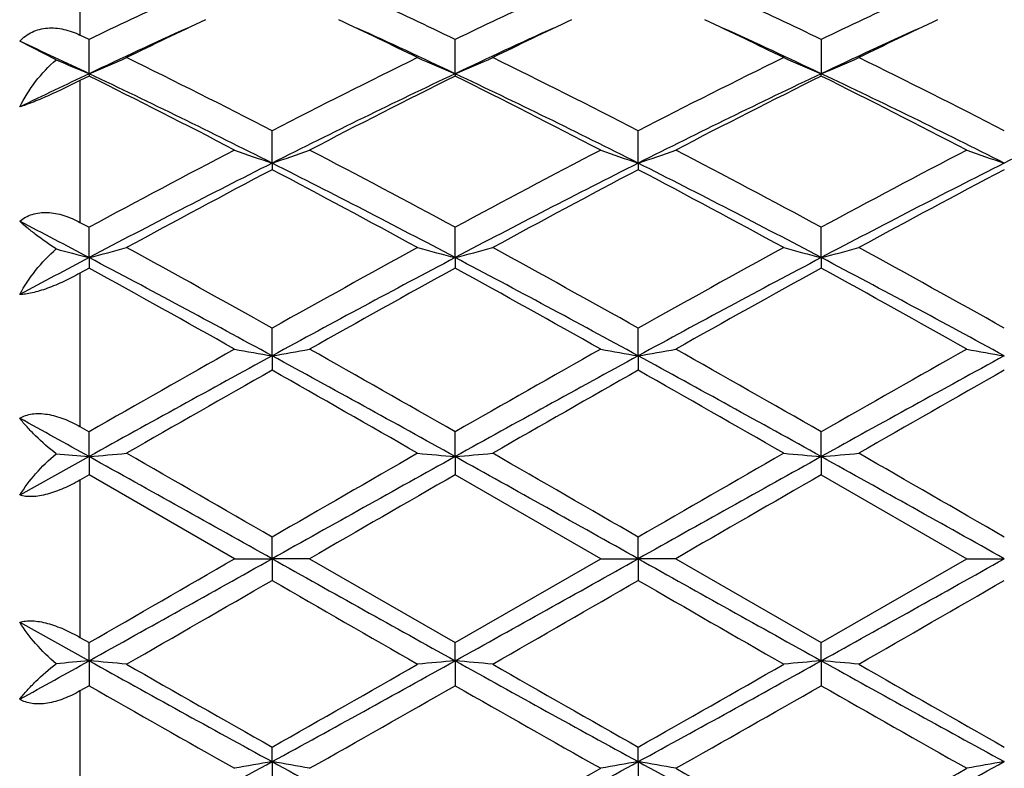
# Model space of a CAD drawing. Units: inches. Extents: x 5.6 to 16.3, y 6.8 to 11.7.
# Drawn here: x 15.4 to 15.6, y 10.2 to 10.4 of the extents above; entities that cross this region are included whole.
import ezdxf

# ---------------------------------------------------------------- set-up
doc = ezdxf.new("R2010")
doc.units = ezdxf.units.IN
doc.header["$LTSCALE"] = 1.21
doc.header["$MEASUREMENT"] = 0
doc.layers.get('0').update_dxf_attribs({"linetype": 'CONTINUOUS'})

msp = doc.modelspace()

# ---------------------------------------------------------------- linework, layer by layer
at = {"color": 9, "linetype": 'CONTINUOUS'}
for p, q in [((15.3947023427, 10.4468261374), (15.3947023427, 10.4141679685)), ((15.3947023427, 10.4020785938), (15.3947023427, 10.3644438935)), ((15.3947023427, 10.3509672984), (15.3947023427, 10.3102432279)), ((15.3947023427, 10.296055185), (15.3947023427, 10.2542838191)), ((15.3947023427, 10.2400957763), (15.3947023427, 10.1993717058))]:
    msp.add_line(p, q, dxfattribs=at)
at = {"color": 7, "linetype": 'CONTINUOUS'}
for p, q in [((15.3971149646, 10.4130080717), (15.3947023427, 10.4141679685)), ((15.388398069, 10.4076350691), (15.3787022222, 10.4125152746)), ((15.3971150503, 10.4039211901), (15.3971149646, 10.4130080717)), ((15.4942829284, 10.4039209552), (15.494282801, 10.413008339)), ((15.5914505524, 10.4130083778), (15.5914506256, 10.4039209287)), ((15.3971150503, 10.4039211901), (15.3971149646, 10.4032766861)), ((15.4942829284, 10.4039209552), (15.494282801, 10.403276411)), ((15.5914505524, 10.4032763713), (15.5914506256, 10.4039209287)), ((15.3971149644, 10.4032766861), (15.3947023427, 10.4020785938)), ((15.4456987665, 10.380169036), (15.4456988538, 10.3887895952)), ((15.5428666174, 10.3801691065), (15.5428667448, 10.3887894874)), ((15.4456987665, 10.380169036), (15.4456988538, 10.378433951)), ((15.5428666174, 10.3801691065), (15.5428667448, 10.3784340611)), ((15.3947023427, 10.3644438935), (15.3971149646, 10.3631414685)), ((15.3971150503, 10.3550969889), (15.3971149646, 10.3631414685)), ((15.4942829284, 10.3550968431), (15.494282801, 10.3631417684)), ((15.5914506256, 10.3550968266), (15.5914505524, 10.3631418117)), ((15.3971150503, 10.3550969889), (15.3971149646, 10.3522934347)), ((15.4942829284, 10.3550968431), (15.494282801, 10.35229313)), ((15.5914506256, 10.3550968266), (15.5914505524, 10.352293086)), ((15.3971149644, 10.3522934347), (15.3947023427, 10.3509672984)), ((15.4456987665, 10.3290193984), (15.4456988538, 10.3363878961)), ((15.5428666174, 10.3290194345), (15.5428667448, 10.3363877788)), ((15.4456987665, 10.3290193984), (15.4456988538, 10.3251821743)), ((15.5428666174, 10.3290194345), (15.5428667448, 10.3251822929)), ((15.3947023427, 10.3102432279), (15.3971149646, 10.3088635836)), ((15.3971150503, 10.3022648897), (15.3971149646, 10.3088635836)), ((15.4942829284, 10.3022648402), (15.494282801, 10.308863901)), ((15.5914506256, 10.3022648347), (15.5914505524, 10.3088639469)), ((15.3971150503, 10.3022648897), (15.3787022222, 10.2920178117)), ((15.3971150503, 10.3022648897), (15.3971149646, 10.2974428673)), ((15.4942829284, 10.3022648402), (15.494282801, 10.2974425482)), ((15.5914506256, 10.3022648347), (15.5914505524, 10.2974425021)), ((15.3971149644, 10.2974428674), (15.3947023427, 10.296055185)), ((15.4357437323, 10.2751695021), (15.3971149644, 10.2974428674)), ((15.532911605, 10.2751695021), (15.4942828008, 10.2974425483)), ((15.5914505521, 10.2974425022), (15.6300801096, 10.2751695021)), ((15.4456987665, 10.2751695021), (15.4456988538, 10.2809164512)), ((15.5428666174, 10.2751695021), (15.5428667448, 10.2809163302)), ((15.4357437323, 10.2751695021), (15.4456987665, 10.2751695021)), ((15.4456987665, 10.2751695021), (15.4456988538, 10.2694225534)), ((15.4556533281, 10.2751695022), (15.4456987665, 10.2751695021)), ((15.4556533283, 10.275169502), (15.494282801, 10.2528964558)), ((15.494282801, 10.2528964558), (15.532911605, 10.2751695021)), ((15.532911605, 10.2751695021), (15.5428666174, 10.2751695021)), ((15.5428666174, 10.2751695021), (15.5428667448, 10.2694226744)), ((15.5528209316, 10.2751695022), (15.5428666174, 10.2751695021)), ((15.5528209318, 10.2751695021), (15.5914505524, 10.2528965019)), ((15.5914505524, 10.2528965019), (15.6300801096, 10.2751695021)), ((15.6300801096, 10.2751695021), (15.6400343982, 10.2751695021)), ((15.3787022222, 10.2583211926), (15.3971150503, 10.2480741146)), ((15.3947023427, 10.2542838191), (15.3971149646, 10.2528961368)), ((15.3971150503, 10.2480741146), (15.3971149646, 10.2528961368)), ((15.4942829284, 10.2480741641), (15.494282801, 10.2528964558)), ((15.5914506256, 10.2480741696), (15.5914505524, 10.2528965019)), ((15.3971150503, 10.2480741146), (15.3971149646, 10.2414754204)), ((15.4942829284, 10.2480741641), (15.494282801, 10.2414751029)), ((15.5914506256, 10.2480741696), (15.5914505524, 10.2414750572)), ((15.3971149644, 10.2414754206), (15.3947023427, 10.2400957763)), ((15.4456987665, 10.2213196059), (15.4456988538, 10.2251568302)), ((15.5428666174, 10.2213195698), (15.5428667448, 10.2251567117)), ((15.4456987665, 10.2213196059), (15.4456988538, 10.2139511085)), ((15.5428666174, 10.2213195698), (15.5428667448, 10.2139512256))]:
    msp.add_line(p, q, dxfattribs=at)
for centre, radius, start, end in [((16.1726011477, 8.8032908921), 1.7867759285, 114.9222827709, 115.7225845328), ((14.7291117124, 8.8249765774), 1.7627625111, 64.2735524584, 65.0847273112), ((16.2688868172, 8.8051430584), 1.7847246685, 114.9216118171, 115.7228734973), ((14.8275731024, 8.8277117226), 1.7597369811, 64.272841615, 65.085469825), ((16.3657885566, 8.8056655339), 1.784138549, 114.9208978983, 115.7224591075), ((16.2174271095, 8.7510284606), 1.8446740875, 115.337226256, 116.058960611), ((14.6650167621, 8.732473927), 1.8652759704, 63.944325092, 64.6580300146), ((16.3149968775, 8.7502246713), 1.8455724616, 115.3377776502, 116.0591908805), ((14.7612160878, 8.7304978027), 1.8674765589, 63.9442682912, 64.6571719827), ((16.4115591235, 8.7515289344), 1.8441348972, 115.338102067, 116.0600989985), ((16.1874564426, 8.7346014167), 1.8469618357, 114.4419391114, 115.3352694116), ((14.7063427841, 8.739864042), 1.8411776344, 64.6621863272, 65.5583036019), ((16.2852452054, 8.7332794167), 1.8484221579, 114.4424651885, 115.3351319529), ((14.8024605442, 8.7376228058), 1.8436525657, 64.6625033813, 65.557471087), ((16.3821855515, 8.7338209503), 1.8478353987, 114.4429610712, 115.3359460592), ((14.5944572865, 8.7082485288), 1.8760504418, 64.6691590827, 65.2897389798), ((15.5954086434, 10.8814302611), 0.5170447388, 246.3985230413, 247.4485178371), ((15.1993210775, 10.8802776155), 0.5157886192, 292.5493313718, 293.7519719859), ((14.4585046645, 8.470037271), 2.1578143685, 62.7742713543, 63.9219443819), ((16.4359376111, 8.4639519349), 2.1646183994, 116.0796221528, 117.2236968385), ((15.6920979128, 10.8802946294), 0.5158126069, 246.2466651819, 247.4492478555), ((15.2965339305, 10.8801741735), 0.5156760554, 292.5491137253, 293.7520858302), ((14.5856286241, 8.5297600186), 2.0910034399, 62.7554803132, 63.9398121959), ((16.5342355134, 8.4617261783), 2.1671144485, 116.0805936804, 117.2233446397), ((15.7902268755, 10.8825451433), 0.518259719, 246.2496025428, 247.446519241), ((15.392707574, 10.8824868546), 0.5181931552, 292.5525627234, 293.7496733278), ((14.6817913084, 8.5277824174), 2.0932214197, 62.755798512, 63.9388848836), ((16.2683018167, 8.5630102968), 2.0366441268, 115.325234998, 115.8996809336), ((14.4692858235, 8.4445341521), 2.1679632466, 63.2317656135, 64.6610245988), ((16.4197360389, 8.4493567565), 2.1625874934, 115.3367639343, 116.7695838301), ((14.5657743687, 8.4431205955), 2.169531331, 63.2325622405, 64.660783951), ((16.5176904751, 8.4477458791), 2.1643800691, 115.3373388315, 116.7689671971), ((14.6630926663, 8.4434036554), 2.1692110269, 63.2327474735, 64.6611790067), ((16.6160529315, 8.445242051), 2.1671538492, 115.3375561705, 116.7673498615), ((14.4189394453, 8.4311792225), 2.2013622491, 62.4903657001, 63.6182346306), ((16.4692186683, 8.4374884161), 2.194270354, 116.3791897472, 117.5107172207), ((14.4815614865, 8.3631896023), 2.2776212694, 62.5095951516, 63.5996974396), ((16.5677668931, 8.4347609974), 2.1973270977, 116.3798397379, 117.5097960493), ((14.579242452, 8.3641548205), 2.2765284837, 62.5098230053, 63.6004650243), ((16.7380344318, 7.882925341), 2.8194923403, 117.5090273513, 118.3977049462), ((15.6328072189, 10.9327550748), 0.5834045794, 250.2582092392, 251.2936373378), ((15.2585446853, 10.9328591276), 0.5835177697, 288.7073295144, 289.7425129371), ((14.1476136236, 7.8720090097), 2.8318298492, 61.6050061556, 62.4898217024), ((16.8333473917, 7.8863821887), 2.8155695682, 117.5080400884, 118.3979536434), ((15.729989909, 10.9328076106), 0.5834590325, 250.2585823153, 251.2939094752), ((15.3556812363, 10.9329460627), 0.5836100841, 288.7075048398, 289.742499304), ((14.2962205054, 7.9689312511), 2.7221067362, 61.5873129516, 62.507796863), ((16.9305565058, 7.8862512249), 2.8157044826, 117.507542152, 118.3974261901), ((15.8284235029, 10.9364343714), 0.5872999537, 250.2619281695, 251.2904098463), ((16.7142442641, 7.8624190253), 2.8192681313, 116.7408356481, 117.8519401949), ((14.1802127176, 7.8683386135), 2.8126050222, 62.146817386, 63.2605636739), ((16.8115522152, 7.8621705499), 2.8195531343, 116.7411055503, 117.8520993065), ((14.2783698885, 7.870272426), 2.8104329424, 62.1462331279, 63.2608382455), ((16.9071618404, 7.8652109228), 2.8161370376, 116.740626003, 117.8529713658), ((16.7920154984, 7.8189547648), 2.8919720282, 117.7449065878, 118.6131462776), ((14.105140509, 7.8296773559), 2.8798015309, 61.3852568161, 62.2571727519), ((16.8891249043, 7.81911513), 2.891802971, 117.7453591874, 118.6136408625), ((14.1475203231, 7.7274424465), 2.9957884069, 61.4018220132, 62.2399755082), ((16.9834567487, 7.8244402909), 2.8857701753, 117.7447457181, 118.6148496372), ((13.9319487885, 7.5783112755), 3.1396259447, 62.1817062175, 62.5609741747), ((15.5760677008, 11.0493307793), 0.7169271978, 254.8249195486, 255.5455274414), ((15.2188194932, 11.0468739717), 0.7143841401, 284.4526239924, 285.2786539819), ((13.600011469, 7.042750137), 3.775527991, 60.7346195222, 61.404433273), ((17.4006640728, 6.8450071644), 4.0014532886, 118.6142278402, 119.2462278695), ((15.672593724, 11.0468846824), 0.7143984564, 254.7204027266, 255.5464098471), ((15.3160280428, 11.0467234863), 0.7142284074, 284.4524745604, 285.278732205), ((13.5993494275, 6.8658232397), 3.977697548, 60.7511588914, 61.3869222196), ((17.5021454674, 6.8372497544), 4.0103291669, 118.6152541981, 119.2458524197), ((15.7697269765, 11.0467586068), 0.7142677898, 254.7203942441, 255.5465615216), ((15.4132041779, 11.0466740655), 0.7141784606, 284.4528082473, 285.2791094979), ((13.7919522306, 7.0385261902), 3.7803831021, 60.7342477775, 61.4032002905), ((17.0662134195, 7.1911799718), 3.5771860808, 117.8135189102, 118.1474744979), ((13.5491528508, 6.8539652351), 3.9588998279, 61.3760493204, 62.1740776186), ((17.3378055287, 6.8621845306), 3.9495584564, 117.8246237103, 118.6245442083), ((13.6447937604, 6.8510979915), 3.9621481717, 61.3765304715, 62.1739029092), ((17.436957679, 6.8584914902), 3.9537507714, 117.82507629, 118.6241462648), ((13.7418010414, 6.8507745863), 3.962509047, 61.3767343719, 62.1740343095), ((13.2938033775, 6.5267343608), 4.3656410594, 60.6176121154, 61.1977839117), ((17.4647501089, 6.7653672019), 4.0925272174, 118.7820647605, 119.4009610953), ((13.5070392732, 6.7352787358), 4.1269758862, 60.6012050651, 61.2149271946), ((17.5672487854, 6.7557648589), 4.1035099545, 118.782749213, 119.3999906073), ((13.4871692295, 6.5248507217), 4.3677585713, 60.6186418642, 61.1985392133), ((18.6966852031, 4.5434201224), 6.6428534579, 119.3994037488, 119.7825580823), ((15.6172600394, 11.317053822), 1.0028186738, 259.5716316609, 260.1494363787), ((15.2740941266, 11.3172481837), 1.0030175893, 279.8511049454, 280.428768498), ((12.4298611965, 4.9573336227), 6.1668108525, 60.2034562207, 60.6161922444), ((18.7827985173, 4.5627982206), 6.6205442692, 119.3983796489, 119.7828240154), ((15.7144420455, 11.3171508092), 1.0029166172, 259.5718404887, 260.1495871882), ((15.3712332803, 11.3174034856), 1.0031754755, 279.8512026017, 280.4287609698), ((12.2721196961, 4.5083987528), 6.6830647013, 60.2195429433, 60.6003966921), ((18.8801582681, 4.5623365045), 6.6210404081, 119.3978601928, 119.7822812226), ((15.8116548636, 11.3173964217), 1.0031661937, 259.571890459, 260.1494515052), ((18.5700890491, 4.5979262624), 6.5274223988, 118.5976638619, 119.0845060202), ((12.3281037689, 4.6102236331), 6.5133726727, 60.9151444953, 61.4030404519), ((18.6670341644, 4.5983522364), 6.5269418105, 118.597736857, 119.0846150156), ((12.4293262838, 4.6176136472), 6.5049434645, 60.914714549, 61.4032417244), ((18.7588002378, 4.6081785262), 6.5157288506, 118.5973908917, 119.0851081112), ((18.9108120978, 4.2019207599), 7.0357188788, 119.5052351979, 119.8673428009), ((11.6874602993, 3.6876641486), 7.6276472503, 60.146955619, 60.4809650516), ((19.007669175, 4.2025882481), 7.0349849833, 119.505709015, 119.8678509), ((12.1274868638, 4.2891803638), 6.9352821875, 60.1299558609, 60.4973086144), ((19.0869401933, 4.2340584259), 6.9987823169, 119.5050833752, 119.8691015874), ((11.295001116, 2.917547523), 8.4475670649, 60.9484008602, 61.0911617534), ((15.5653342873, 12.2274338473), 1.9325043925, 264.74675653, 265.0062385807), ((15.2296372588, 12.2192380656), 1.9242751799, 274.9930107636, 275.2906044493), ((6.7678598796, -5.2276311906), 17.7663084817, 60.7616677493, 60.941068182), ((7.8537145312, -2.8587081611), 15.1752417083, 59.9809747726, 60.1492768658), ((24.1106398597, -5.2046746961), 17.7399769039, 119.0585299797, 119.2381978777), ((25.1457697184, -6.5197947767), 19.3998781579, 119.8687968504, 120.0004494301), ((15.6617667131, 12.2191751866), 1.9242131104, 264.7090487774, 265.0066486311), ((15.3268434619, 12.2188201216), 1.9238555355, 274.9929569051, 275.2906326722), ((6.8517304542, -5.2514937314), 17.7936257962, 60.7618363522, 60.9409612097), ((7.9720265237, -2.8217278471), 15.1326437244, 59.9802439028, 60.1490181484), ((24.2320868838, -5.2481634512), 17.7897840015, 119.05885377, 119.2380181998), ((25.3496539001, -6.7048940936), 19.6135369086, 119.8698452494, 120.0000630814), ((15.7589020835, 12.2188262323), 1.9238626723, 264.7090457726, 265.0067031811), ((15.4240196091, 12.2186772304), 1.9237124566, 274.9930765749, 275.2907689451), ((6.9327236012, -5.2805258262), 17.8268594673, 60.762050178, 60.9408413281), ((6.0806947776, -6.2746867766), 19.1172423746, 59.9975134569, 60.1311112778), ((26.2588264979, -8.4167828204), 21.5892943876, 119.9077919221, 120.0261309287), ((26.5119295264, -8.6873426986), 21.9015736911, 119.9084892514, 120.0251412186), ((4.256859925, 29.6181092217), 22.3409212024, 299.9105907562, 300.0249472659), ((3.2888088688, 32.0161251804), 24.9090169574, 299.0846535403, 299.2126105285), ((27.555039279, 31.9311041624), 24.8116028031, 240.787405966, 240.9158661766), ((3.3695296212, 32.0456434425), 24.9428079656, 299.0847094541, 299.212492984), ((27.689404423, 31.9977378378), 24.8879158582, 240.7875310143, 240.9155970159), ((3.4361344415, 32.1004868178), 25.0055923762, 299.0848228219, 299.212285672), ((6.0206422738, 26.5923723086), 18.8486174626, 299.8671230558, 300.0026250164), ((23.2720493457, 23.8161858855), 15.6450170598, 239.9837518249, 240.147001523), ((6.115900702, 26.5953625793), 18.8521617475, 299.8676312559, 300.0031064468), ((23.3645748959, 23.8079430803), 15.6355573351, 239.9833715996, 240.1467193147), ((6.0806220157, 26.8251522301), 19.1173882638, 299.8688890904, 300.0024858928), ((11.071257802, 18.0367639644), 8.9093619586, 298.9125380785, 299.047899308), ((15.5653342873, 8.3229051574), 1.9325043921, 94.9937614193, 95.2532434701), ((15.2296476531, 8.3312164697), 1.9241591826, 84.7093865343, 85.0069981608), ((18.9446328892, 16.632549754), 7.3038628141, 240.9413710986, 241.3764590193), ((19.261768604, 16.9640527274), 7.7443596412, 240.1492242635, 240.4781974353), ((11.9575311744, 16.6130458994), 7.281584866, 298.6226963587, 299.059118694), ((12.0169370628, 16.2847135017), 6.9623727618, 299.5030768372, 299.8690019231), ((15.6617769778, 8.3310497526), 1.924327636, 94.9933602247, 95.2909423668), ((15.3268537248, 8.3316329544), 1.9237410034, 84.7093584177, 85.0070519068), ((19.0426894729, 16.6341395398), 7.3056840876, 240.9413342679, 241.3763138595), ((19.3643670097, 16.9734440066), 7.7552076496, 240.1489650087, 240.4774748405), ((12.0558825388, 16.610866465), 7.279104855, 298.6227368006, 299.0593069259), ((12.12751193, 16.261114764), 6.9352316558, 299.5026896637, 299.8700450946), ((15.7589123066, 8.3313991674), 1.9239767355, 94.9933056423, 95.2909454041), ((15.4240298269, 8.331775334), 1.9235984382, 84.7092222096, 85.0069322204), ((19.1351928182, 16.6256499861), 7.2959976715, 240.9409714258, 241.3765295714), ((19.445494851, 16.9452229276), 7.7227471835, 240.1479605792, 240.4778539954), ((18.4276812633, 15.5332127584), 6.0980993879, 240.2003281643, 240.6177105024), ((12.1603564469, 16.0676089486), 6.7125926824, 299.4005872253, 299.7797647271), ((18.5188605505, 15.5227485074), 6.0860429948, 240.2002944865, 240.6185024794), ((12.2721119902, 16.0419537708), 6.6830802625, 299.3996039681, 299.7804568281), ((18.6202777001, 15.5303453499), 6.0947471533, 240.2011211036, 240.6187377781), ((13.4150965534, 13.9461266407), 4.2423499141, 297.8525826632, 298.5972903978), ((15.6172651365, 9.2332566811), 1.0028476269, 99.8505719622, 100.4283599981), ((15.2740991986, 9.2331191759), 1.0029887843, 79.5712232479, 80.1489033964), ((17.4707614507, 13.9358609544), 4.2306850869, 241.4020333136, 242.1487987679), ((13.511458505, 13.9476521449), 4.2440750912, 297.8525815456, 298.5969850737), ((15.7144471494, 9.2331596552), 1.0029456096, 99.8504211624, 100.4281511607), ((15.3712383939, 9.2329641062), 1.0031464347, 79.5712306947, 80.1488058018), ((17.5683112709, 13.9365684582), 4.2314891406, 241.4020780306, 242.1486994146), ((13.6092092022, 13.9465922584), 4.2428655987, 297.8523077361, 298.5969235825), ((15.8131730148, 9.2244534854), 1.0117898635, 99.8530098445, 100.4256481913), ((13.5070346096, 13.8150685882), 4.1269854238, 298.7850739342, 299.398794644), ((17.6790489577, 13.995510676), 4.3334519365, 240.6163859126, 241.2008749036), ((13.6042388983, 13.8150813422), 4.1269789696, 298.7845443945, 299.3982749012)]:
    msp.add_arc(centre, radius, start, end, dxfattribs=at)
for points, knots in [([(15.3787022222, 10.4125152746), (15.3791704665, 10.4130221625), (15.380200892, 10.4139536204), (15.3819846416, 10.4150375427), (15.3839619051, 10.4157544781), (15.3860659574, 10.4161004831), (15.3882402948, 10.4160812952), (15.391189949, 10.4156142467), (15.3933327597, 10.4148251933), (15.3947023427, 10.4141679686)], [0, 0, 0, 0, 0.1198354372, 0.23963026, 0.3602549727, 0.4827827768, 0.6079809538, 0.7361932543, 1, 1, 1, 1]), ([(15.3787022222, 10.395094318), (15.3798979117, 10.3974561234), (15.3827404347, 10.4019773746), (15.3863807723, 10.4058992283), (15.388398069, 10.4076350691)], [0, 0, 0, 0, 0.4986723069, 1, 1, 1, 1]), ([(15.3947023427, 10.4020785938), (15.3932761338, 10.4013691769), (15.3904104114, 10.3999678989), (15.3861882596, 10.3980129371), (15.3822925835, 10.3963607624), (15.3798191139, 10.3954484538), (15.3787022222, 10.395094318)], [0, 0, 0, 0, 0.2735156473, 0.5477245048, 0.798810422, 1, 1, 1, 1]), ([(15.3787022222, 10.3647347133), (15.3791759815, 10.3651426545), (15.38022491, 10.3658735222), (15.3826518444, 10.366919052), (15.3854321056, 10.3672124307), (15.3882520699, 10.3668708519), (15.39120139, 10.3661226349), (15.3933315238, 10.3651831334), (15.3947023427, 10.3644438937)], [0, 0, 0, 0, 0.1104180258, 0.2239590131, 0.4639324349, 0.5921052933, 0.7249329438, 1, 1, 1, 1]), ([(15.388398069, 10.3574025199), (15.3865326879, 10.3586197284), (15.3839100836, 10.3604525542), (15.3807239351, 10.3629626869), (15.3793372283, 10.3641552961), (15.3787022222, 10.3647347133)], [0, 0, 0, 0, 0.5492299561, 0.7880328601, 1, 1, 1, 1]), ([(15.3787022222, 10.3453147527), (15.3799196966, 10.3475487232), (15.3828196631, 10.3518806098), (15.3864076423, 10.3556670125), (15.388398069, 10.3574025199)], [0, 0, 0, 0, 0.4906837331, 1, 1, 1, 1]), ([(15.3947023427, 10.3509672984), (15.3932937888, 10.3501923703), (15.3904629315, 10.3487380806), (15.3868574081, 10.347200098), (15.3840303638, 10.3462497603), (15.3820894321, 10.3457306008), (15.3803288039, 10.3454091009), (15.3792161613, 10.3453187526), (15.3787022222, 10.3453147527)], [0, 0, 0, 0, 0.2819524939, 0.5578128856, 0.6864617446, 0.8047703361, 0.9098617212, 1, 1, 1, 1]), ([(15.3787022222, 10.3124629783), (15.3791868506, 10.3127520295), (15.3802622478, 10.3132396416), (15.3820492672, 10.313653964), (15.3840144866, 10.3137515096), (15.3861014222, 10.3135487024), (15.3882581882, 10.3130620691), (15.3911959355, 10.3120745001), (15.3933234725, 10.3110314233), (15.3947023427, 10.310243228)], [0, 0, 0, 0, 0.1004321955, 0.2083745672, 0.3246770679, 0.4490590656, 0.5804604908, 0.7173202908, 1, 1, 1, 1]), ([(15.388398069, 10.3030464638), (15.3864861062, 10.3045096444), (15.383819976, 10.3068001996), (15.380682605, 10.3100502476), (15.3793221906, 10.3116633106), (15.3787022222, 10.3124629783)], [0, 0, 0, 0, 0.5332001031, 0.7759107159, 1, 1, 1, 1]), ([(15.3787022222, 10.2920178117), (15.3799500014, 10.2940174612), (15.3829238789, 10.2979527229), (15.3864433467, 10.3014051736), (15.388398069, 10.3030464638)], [0, 0, 0, 0, 0.4801011731, 1, 1, 1, 1]), ([(15.3947023427, 10.296055185), (15.3933102767, 10.2952543076), (15.3911782659, 10.2941566914), (15.3882554978, 10.2929838664), (15.3861058605, 10.2922986705), (15.3840292416, 10.2918367554), (15.3820779767, 10.2916171907), (15.3803036236, 10.2916592179), (15.379202594, 10.2918667508), (15.3787022222, 10.2920178117)], [0, 0, 0, 0, 0.2853272027, 0.424882313, 0.5591681861, 0.6857122091, 0.8022641172, 0.9071397912, 1, 1, 1, 1]), ([(15.3787022222, 10.2583211926), (15.3792025941, 10.2584722535), (15.3803036239, 10.2586797863), (15.3820779774, 10.2587218137), (15.3840292425, 10.2585022487), (15.3861058615, 10.2580403336), (15.3882554987, 10.2573551377), (15.3911782664, 10.2561823126), (15.3933102769, 10.2550846966), (15.3947023427, 10.2542838193)], [0, 0, 0, 0, 0.092860227, 0.1977359244, 0.3142878483, 0.4408318827, 0.5751177404, 0.7146728328, 1, 1, 1, 1]), ([(15.388398069, 10.2472925405), (15.3864433482, 10.2489338294), (15.3829238772, 10.2523862773), (15.3799500025, 10.2563215414), (15.3787022222, 10.2583211926)], [0, 0, 0, 0, 0.5198984175, 1, 1, 1, 1]), ([(15.3787022222, 10.237876026), (15.379322198, 10.2386757032), (15.3806826115, 10.2402887647), (15.3838199869, 10.2435388083), (15.3864861048, 10.2458293588), (15.388398069, 10.2472925405)], [0, 0, 0, 0, 0.2240919586, 0.4667994909, 1, 1, 1, 1]), ([(15.3947023427, 10.2400957763), (15.3933234723, 10.2393075809), (15.3911959351, 10.238264504), (15.3882581874, 10.2372769349), (15.3861014212, 10.2367903018), (15.3840144856, 10.2365874946), (15.3820492665, 10.2366850406), (15.3802622473, 10.2370993625), (15.3791868505, 10.2375869748), (15.3787022222, 10.237876026)], [0, 0, 0, 0, 0.282679744, 0.4195395613, 0.5509410015, 0.6753229883, 0.7916254747, 0.8995678211, 1, 1, 1, 1])]:
    msp.add_open_spline(points, degree=3, knots=knots, dxfattribs=at)

doc.saveas('drawing.dxf')
